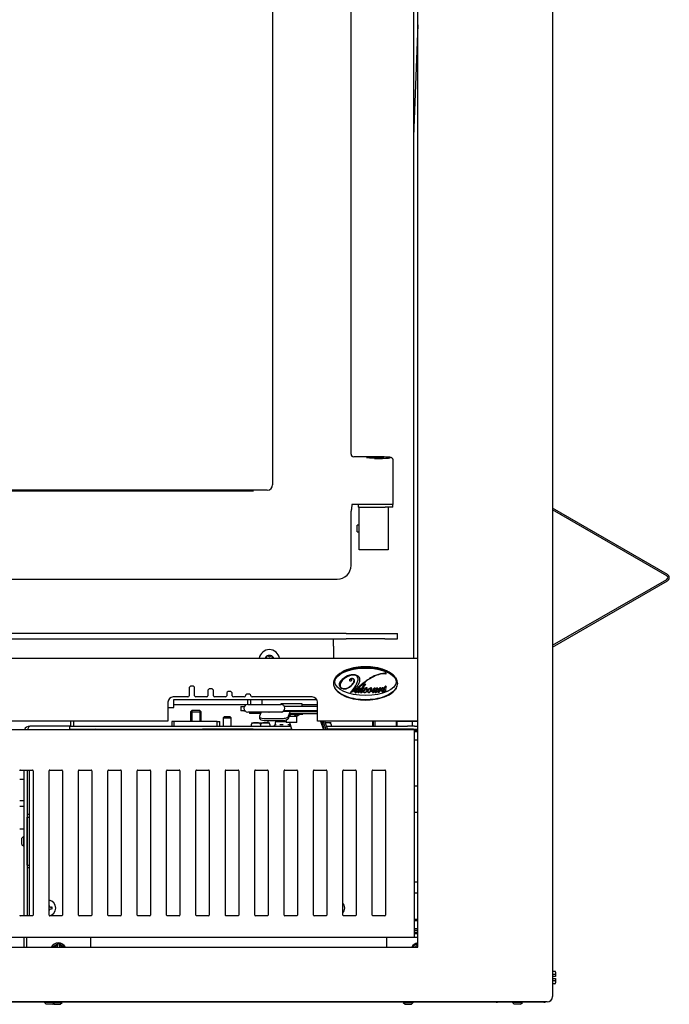
# Model space of a CAD drawing. Units: inches. Extents: x 3 to 194, y 3 to 95.
# Drawn here: x 79 to 94, y 3 to 26 of the extents above; entities that cross this region are included whole.
import ezdxf
from ezdxf.lldxf.tags import DXFTag

# ---------------------------------------------------------------- set-up
doc = ezdxf.new("R2010")
doc.units = ezdxf.units.IN
doc.header["$MEASUREMENT"] = 0
for name, color, linetype in [('30093', 7, 'Continuous'), ('30667', 7, 'Continuous'), ('C__USERS_COUZILL', 7, 'Continuous'), ('Default', 7, 'Continuous'), ('PL68673', 7, 'Continuous')]:
    doc.layers.add(name, color=color, linetype=linetype)
tags = doc.linetypes.add('HIDDEN2', pattern=[0.1875, 0.125, -0.0625]).pattern_tags.tags
tags[6:7] = [DXFTag(74, 4), DXFTag(75, 0), DXFTag(340, '0'), DXFTag(46, 0.0), DXFTag(50, 0.0), DXFTag(44, 0.0), DXFTag(45, 0.0)]
tags[4:5] = [DXFTag(74, 4), DXFTag(75, 0), DXFTag(340, '0'), DXFTag(46, 0.0), DXFTag(50, 0.0), DXFTag(44, 0.0), DXFTag(45, 0.0)]

# ---------------------------------------------------------------- blocks, each defined once
blk = doc.blocks.new('SE')
at = {"layer": '30093', "color": 7, "linetype": 'Continuous'}
for p, q in [((88.27, 5.127), (88.192, 5.127)), ((88.192, 4.877), (88.27, 4.877))]:
    blk.add_line(p, q, dxfattribs=at)
at = {"layer": '30093', "color": 7, "linetype": 'HIDDEN2'}
for p, q in [((88.27, 5.096), (88.192, 5.096)), ((88.27, 4.908), (88.192, 4.908))]:
    blk.add_line(p, q, dxfattribs=at)
at = {"layer": '30667', "color": 7, "linetype": 'Continuous'}
blk.add_line((86.792, 10.532), (86.861, 10.607), dxfattribs=at)
for centre, radius, start, end in [((86.795, 10.468), 0.391, 99.1189, 123.4488), ((86.754, 10.555), 0.309, 89.0881, 122.9459), ((86.767, 10.637), 0.22, 80.8839, 99.1189), ((86.754, 10.595), 0.27, 70.2568, 89.0881), ((86.79, 10.776), 0.0793, 22.7949, 80.8839), ((86.809, 10.748), 0.107, 359.1891, 70.2568), ((87.592, 10.054), 0.845, 103.6524, 115.3301), ((87.549, 10.211), 0.691, 98.0885, 115.4538), ((87.478, 10.527), 0.358, 82.9302, 103.6524), ((87.498, 10.571), 0.328, 85.6443, 98.0885), ((87.523, 10.89), 0.00727, 262.9302, 85.6443), ((86.526, 10.634), 0.094, 171.6165, 244.9503), ((86.57, 10.628), 0.138, 133.4687, 171.6165), ((86.593, 10.619), 0.14, 142.4992, 183.9891), ((87.002, 10.173), 0.765, 122.9459, 133.4687), ((86.8, 10.459), 0.402, 123.4488, 142.4992), ((86.495, 10.857), 0.329, 290.9449, 317.5341), ((86.47, 10.882), 0.367, 295.0497, 327.7222), ((86.69, 10.741), 0.0209, 134.788, 248.6369), ((86.729, 10.702), 0.0752, 63.8262, 134.788), ((86.695, 10.753), 0.0346, 248.6369, 324.2323), ((86.694, 10.756), 0.00249, 119.3811, 282.892), ((86.73, 10.691), 0.0773, 87.7083, 119.3811), ((86.326, 10.881), 0.565, 310.5397, 343.6197), ((86.706, 10.702), 0.0536, 81.0021, 102.892), ((86.712, 10.741), 0.0137, 324.2323, 81.0021), ((86.731, 10.711), 0.0576, 46.2506, 87.7083), ((86.579, 10.78), 0.214, 317.5341, 330.7685), ((86.742, 10.729), 0.0456, 32.2778, 63.8262), ((86.665, 10.732), 0.116, 330.7685, 358.6346), ((86.749, 10.73), 0.0317, 358.6346, 46.2506), ((86.727, 10.719), 0.0631, 327.7222, 32.2778), ((97.172, -2.006), 16.253, 128.5818, 129.4606), ((86.705, 10.75), 0.211, 317.5, 359.1891), ((86.746, 10.758), 0.127, 343.6197, 22.7949), ((79.531, 19.94), 11.915, 308.0342, 308.93), ((86.185, 11.047), 0.927, 322.1567, 334.6252), ((92.208, 7.505), 6.043, 148.6277, 150.2756), ((85.783, 12.2), 1.965, 308.93, 310.6918), ((87.034, 10.681), 0.0338, 250.4935, 295.1581), ((87.732, 9.826), 1.117, 115.4538, 128.5818), ((87.549, 10.146), 0.743, 115.3301, 130.6918), ((86.521, 10.614), 0.0681, 183.9891, 249.0551), ((86.556, 10.697), 0.164, 244.9503, 295.0497), ((86.554, 10.701), 0.162, 249.0551, 290.9449), ((86.695, 10.449), 0.00312, 130.5397, 294.0154), ((86.423, 11.061), 0.672, 294.0154, 303.6352), ((86.443, 10.853), 0.474, 305.8206, 317.5), ((86.721, 10.467), 0.00141, 125.8206, 295.1557), ((86.523, 10.89), 0.468, 295.1557, 307.778), ((86.849, 10.478), 0.0594, 156.942, 203.5686), ((86.813, 10.462), 0.0197, 203.5686, 310.8275), ((86.831, 10.463), 0.0264, 157.8573, 207.4056), ((86.957, 10.412), 0.162, 120.679, 157.8573), ((86.815, 10.455), 0.00856, 207.4056, 308.7561), ((86.875, 10.461), 0.0875, 112.0508, 138.3118), ((86.676, 10.628), 0.231, 308.7561, 333.3688), ((86.698, 10.595), 0.195, 310.8275, 326.9777), ((86.893, 10.47), 0.0364, 149.3899, 209.7099), ((86.877, 10.46), 0.017, 209.7099, 295.5173), ((86.879, 10.532), 0.0244, 76.0533, 105.6505), ((86.885, 10.458), 0.0131, 151.8149, 213.4713), ((88.4, 9.646), 1.731, 148.3197, 151.8149), ((86.878, 10.544), 0.00943, 348.3694, 120.679), ((86.88, 10.455), 0.0073, 213.4713, 301.5238), ((86.821, 10.556), 0.0683, 333.3688, 348.3694), ((86.882, 10.545), 0.0104, 14.2511, 76.0533), ((86.82, 10.553), 0.123, 301.5238, 322.1567), ((86.855, 10.505), 0.0673, 295.5173, 307.2553), ((86.79, 10.603), 0.12, 327.6993, 336.4576), ((86.876, 10.544), 0.0161, 341.3068, 14.2511), ((86.812, 10.562), 0.139, 307.2553, 325.1562), ((86.912, 10.614), 0.0605, 258.5972, 283.617), ((86.965, 10.469), 0.0407, 161.296, 200.0045), ((86.926, 10.483), 0.000631, 341.296, 145.1562), ((86.945, 10.462), 0.0189, 200.0045, 306.6356), ((87.451, 10.221), 0.566, 150.2756, 155.0219), ((86.946, 10.456), 0.0087, 155.0219, 290.7525), ((86.934, 10.487), 0.0419, 290.7525, 315.5779), ((86.863, 10.572), 0.156, 306.6356, 325.3506), ((86.694, 10.722), 0.379, 315.5779, 323.3129), ((86.992, 10.483), 0.000777, 351.705, 145.3506), ((87.025, 10.478), 0.033, 171.705, 227.3684), ((87.057, 10.481), 0.0612, 134.898, 165.9101), ((87.028, 10.481), 0.0369, 227.3684, 267.9873), ((87.031, 10.466), 0.0209, 165.8304, 204.5408), ((87.149, 10.437), 0.142, 131.4984, 165.8304), ((87.028, 10.465), 0.0177, 204.5408, 274.5838), ((87.104, 10.435), 0.127, 108.8716, 134.898), ((87.028, 10.475), 0.0312, 267.9873, 295.9456), ((87.027, 10.485), 0.038, 274.5838, 303.9059), ((86.983, 10.566), 0.132, 295.9456, 323.8603), ((86.947, 10.603), 0.18, 303.9059, 325.6158), ((87.072, 10.505), 0.02, 110.5009, 168.1362), ((87.061, 10.508), 0.00864, 168.1362, 303.9384), ((87.09, 10.504), 0.0529, 111.2538, 131.4984), ((87.071, 10.529), 0.0275, 76.6992, 108.8716), ((87.054, 10.554), 0.0315, 290.5009, 333.588), ((87.029, 10.556), 0.0672, 303.9384, 317.1154), ((87.074, 10.544), 0.00961, 333.588, 111.2538), ((87.075, 10.544), 0.0121, 16.8607, 76.6992), ((87.05, 10.536), 0.038, 317.1154, 16.8607), ((87.091, 10.488), 0.000828, 344.7368, 143.8603), ((87.126, 10.478), 0.0359, 164.7368, 225.5505), ((87.218, 10.418), 0.147, 115.691, 145.6158), ((87.138, 10.478), 0.0392, 145.4118, 181.0235), ((87.12, 10.478), 0.0215, 181.0235, 291.2022), ((87.122, 10.473), 0.0291, 225.5505, 304.1024), ((87.109, 10.498), 0.00385, 48.9848, 145.4118), ((87.104, 10.492), 0.0117, 33.6843, 48.9848), ((87.115, 10.499), 0.00135, 213.6843, 348.9486), ((87.173, 10.488), 0.0582, 129.6607, 168.9486), ((87.101, 10.529), 0.0765, 291.2022, 332.9629), ((87.137, 10.532), 0.000778, 349.5861, 129.6607), ((87.165, 10.527), 0.0279, 169.5861, 192.3959), ((87.138, 10.521), 0.000682, 192.3959, 336.5202), ((87.075, 10.542), 0.113, 304.1024, 326.6553), ((87.181, 10.503), 0.0456, 119.1412, 156.5202), ((87.175, 10.507), 0.0491, 82.0775, 115.691), ((87.172, 10.518), 0.0278, 93.1991, 119.1412), ((87.268, 10.483), 0.114, 147.9514, 161.2456), ((87.162, 10.519), 0.00209, 161.2456, 292.0235), ((87.118, 10.544), 0.0663, 311.7034, 342.7207), ((87.164, 10.506), 0.0119, 261.6137, 290.5215), ((87.162, 10.494), 0.000525, 131.7034, 261.6137), ((87.14, 10.576), 0.0631, 292.0235, 308.453), ((87.168, 10.494), 0.000296, 332.9629, 110.5215), ((87.179, 10.502), 0.0241, 243.6662, 286.3289), ((87.17, 10.544), 0.00147, 327.9514, 93.1991), ((87.097, 10.549), 0.0983, 318.5973, 354.3659), ((87.18, 10.503), 0.0211, 243.2891, 297.9201), ((87.18, 10.525), 0.0016, 342.7207, 128.453), ((87.18, 10.541), 0.015, 354.3659, 82.0775), ((87.173, 10.525), 0.0483, 286.3289, 316.6682), ((87.149, 10.561), 0.0874, 297.9201, 319.3332), ((87.239, 10.469), 0.0373, 144.1971, 192.6514), ((87.224, 10.465), 0.0212, 192.6514, 240.6999), ((87.208, 10.491), 0.000956, 324.1971, 136.6682), ((87.223, 10.465), 0.0201, 240.6999, 309.7503), ((87.044, 10.647), 0.223, 320.2068, 335.556), ((87.246, 10.457), 0.0298, 147.9024, 182.7401), ((87.225, 10.456), 0.00849, 182.7401, 301.7029), ((75.653, 17.728), 13.655, 327.9024, 328.3077), ((87.177, 10.534), 0.0998, 301.7029, 324.001), ((87.135, 10.571), 0.158, 309.7503, 321.398), ((87.259, 10.592), 0.039, 251.713, 288.6555), ((86.58, 10.967), 0.837, 324.001, 330.4515), ((87.261, 10.47), 0.00247, 353.953, 141.398), ((87.286, 10.468), 0.0234, 173.953, 214.9361), ((87.286, 10.467), 0.0227, 214.9361, 305.507), ((87.287, 10.457), 0.00951, 153.7996, 305.6757), ((87.952, 10.129), 0.751, 145.4698, 153.7996), ((87.199, 10.579), 0.161, 305.6757, 326.527), ((87.222, 10.557), 0.133, 305.507, 323.3119), ((87.319, 10.602), 0.0489, 257.2023, 287.1631), ((89.193, 9.088), 2.325, 141.0297, 143.3119), ((87.669, 10.269), 0.403, 135.0093, 146.527), ((86.641, 10.908), 0.837, 326.5365, 334.277), ((87.349, 10.364), 0.0829, 79.7156, 96.6335), ((87.558, 10.355), 0.214, 134.4746, 155.014), ((87.393, 10.545), 0.0124, 24.1217, 135.0093), ((87.39, 10.547), 0.00576, 334.277, 141.0297), ((86.873, 10.793), 0.598, 331.0282, 332.2908), ((87.451, 10.454), 0.0726, 126.137, 137.8439), ((87.397, 10.503), 0.000213, 151.0282, 317.8439), ((87.367, 10.533), 0.0404, 332.2908, 24.1217), ((87.408, 10.507), 0.000715, 341.6021, 134.4746), ((87.433, 10.499), 0.0261, 161.6021, 214.1624), ((87.404, 10.519), 0.00743, 306.137, 339.8567), ((87.48, 10.491), 0.0742, 117.7328, 159.8567), ((87.433, 10.5), 0.0224, 123.0716, 195.6719), ((87.436, 10.5), 0.0254, 195.6719, 216.0205), ((87.422, 10.491), 0.0122, 214.1624, 282.9889), ((87.423, 10.491), 0.00937, 216.0205, 295.1425), ((87.119, 10.982), 0.554, 303.0716, 305.7163), ((87.414, 10.524), 0.0457, 282.9889, 316.0618), ((87.394, 10.552), 0.0772, 295.1425, 327.7744), ((87.491, 10.466), 0.0497, 148.5269, 181.0232), ((87.461, 10.465), 0.0201, 181.0232, 246.7149), ((87.414, 10.572), 0.0478, 305.7163, 328.3325), ((87.449, 10.55), 0.0068, 328.3325, 117.7328), ((87.448, 10.492), 0.000534, 328.5269, 136.0618), ((87.463, 10.469), 0.0245, 246.7149, 306.0991), ((87.486, 10.458), 0.0297, 150.5198, 174.6955), ((87.468, 10.46), 0.0114, 174.6955, 311.6493), ((89.287, 9.36), 2.16, 146.564, 147.7744), ((89.127, 9.531), 1.914, 147.81, 150.5198), ((87.465, 10.554), 0.000845, 146.2549, 275.555), ((87.384, 10.608), 0.0967, 326.2549, 327.9896), ((87.475, 10.455), 0.0986, 85.4858, 95.555), ((87.501, 8.822), 1.734, 90.5057, 91.141), ((87.314, 10.632), 0.242, 311.6493, 329.2627), ((87.404, 10.55), 0.124, 306.0991, 313.1002), ((87.482, 10.551), 0.00208, 326.564, 85.4858), ((87.485, 10.558), 0.001, 270.5057, 326.9878), ((86.735, 11.045), 0.895, 326.9878, 329.6455), ((87.327, 10.632), 0.238, 313.1002, 328.8575), ((87.511, 10.547), 0.0055, 90.2022, 147.81), ((87.512, 10.59), 0.00427, 73.8434, 149.6455), ((154.076, -29.552), 77.716, 148.89984, 148.92815), ((87.511, 10.558), 0.001, 148.9281, 267.9191), ((87.525, 10.939), 0.383, 267.9191, 271.5908), ((87.516, 9.204), 1.349, 89.2011, 90.2022), ((87.521, 10.624), 0.0308, 253.8434, 282.4587), ((87.53, 10.504), 0.00895, 107.2368, 149.2627), ((87.529, 10.592), 0.002, 328.8998, 102.4587), ((87.528, 10.511), 0.0019, 328.8575, 107.2368), ((87.524, 10.558), 0.0122, 334.7553, 352.8885)]:
    blk.add_arc(centre, radius, start, end, dxfattribs=at)
blk.add_ellipse((87.047, 10.699), major_axis=(0.715, 0), ratio=0.449265, dxfattribs=at)
for points, knots in [([(87.797, 10.661), (87.797, 10.622), (87.785, 10.584), (87.747, 10.517), (87.721, 10.488), (87.634, 10.411), (87.566, 10.375), (87.422, 10.32), (87.349, 10.301), (87.198, 10.277), (87.121, 10.271), (86.969, 10.271), (86.893, 10.277), (86.742, 10.302), (86.668, 10.321), (86.525, 10.377), (86.456, 10.413), (86.37, 10.49), (86.344, 10.52), (86.307, 10.587), (86.296, 10.625), (86.297, 10.702), (86.31, 10.74), (86.348, 10.807), (86.374, 10.836), (86.461, 10.911), (86.53, 10.947), (86.672, 11.002), (86.746, 11.02), (86.897, 11.045), (86.972, 11.051), (87.124, 11.051), (87.2, 11.045), (87.351, 11.02), (87.424, 11.001), (87.567, 10.946), (87.636, 10.909), (87.722, 10.833), (87.748, 10.804), (87.785, 10.737), (87.797, 10.7), (87.797, 10.661)], [0, 0, 0, 0, 0.03125, 0.03125, 0.0625, 0.0625, 0.125, 0.125, 0.1875, 0.1875, 0.25, 0.25, 0.3125, 0.3125, 0.375, 0.375, 0.4375, 0.4375, 0.46875, 0.46875, 0.5, 0.5, 0.53125, 0.53125, 0.5625, 0.5625, 0.625, 0.625, 0.6875, 0.6875, 0.75, 0.75, 0.8125, 0.8125, 0.875, 0.875, 0.9375, 0.9375, 0.96875, 0.96875, 1, 1, 1, 1]), ([(87.792, 10.661), (87.792, 10.699), (87.78, 10.737), (87.742, 10.803), (87.717, 10.832), (87.659, 10.881), (87.628, 10.903), (87.562, 10.94), (87.527, 10.956), (87.422, 10.996), (87.347, 11.015), (87.199, 11.04), (87.124, 11.046), (86.973, 11.046), (86.897, 11.04), (86.75, 11.016), (86.677, 10.998), (86.536, 10.944), (86.467, 10.909), (86.38, 10.835), (86.354, 10.806), (86.325, 10.756), (86.317, 10.739), (86.306, 10.703), (86.302, 10.684), (86.301, 10.627), (86.312, 10.588), (86.35, 10.521), (86.375, 10.492), (86.461, 10.416), (86.529, 10.38), (86.671, 10.325), (86.744, 10.307), (86.894, 10.282), (86.97, 10.276), (87.121, 10.276), (87.196, 10.281), (87.345, 10.306), (87.419, 10.324), (87.561, 10.379), (87.63, 10.414), (87.715, 10.489), (87.742, 10.518), (87.78, 10.584), (87.792, 10.622), (87.792, 10.661)], [0, 0, 0, 0, 0.03125, 0.03125, 0.0625, 0.0625, 0.09375, 0.09375, 0.125, 0.125, 0.1875, 0.1875, 0.25, 0.25, 0.3125, 0.3125, 0.375, 0.375, 0.4375, 0.4375, 0.46875, 0.46875, 0.484375, 0.484375, 0.5, 0.5, 0.53125, 0.53125, 0.5625, 0.5625, 0.625, 0.625, 0.6875, 0.6875, 0.75, 0.75, 0.8125, 0.8125, 0.875, 0.875, 0.9375, 0.9375, 0.96875, 0.96875, 1, 1, 1, 1])]:
    blk.add_open_spline(points, degree=3, knots=knots, dxfattribs=at)
at = {"layer": 'C__USERS_COUZILL', "color": 7, "linetype": 'Continuous'}
for p, q in [((88.27, 4.479), (88.27, 37.795)), ((91.422, 36.368), (91.422, 3.322)), ((88.171, 31.991), (88.171, 11.25)), ((84.873, 29.928), (84.873, 15.311)), ((86.708, 16.032), (86.708, 29.572)), ((88.27, 26.089), (88.171, 23.474)), ((86.708, 16.032), (86.708, 16.032)), ((86.77, 15.969), (86.77, 15.969)), ((87.257, 15.969), (86.77, 15.969)), ((87.257, 15.969), (87.257, 15.969)), ((87.695, 14.848), (87.695, 15.887)), ((84.873, 15.311), (84.873, 15.311)), ((70.01, 15.175), (84.422, 15.175)), ((84.748, 15.186), (70.087, 15.186)), ((84.748, 15.186), (84.748, 15.186)), ((86.73, 14.848), (86.73, 14.803)), ((86.962, 14.848), (86.73, 14.848)), ((86.73, 14.745), (86.73, 14.799)), ((86.871, 14.848), (86.871, 14.788)), ((86.902, 14.788), (86.871, 14.788)), ((86.902, 14.321), (86.902, 14.788)), ((86.903, 14.788), (87.504, 14.788)), ((87.257, 14.848), (86.962, 14.848)), ((87.674, 14.848), (87.257, 14.848)), ((87.684, 14.788), (87.504, 14.788)), ((87.574, 14.788), (87.574, 13.788)), ((87.684, 14.788), (87.684, 14.848)), ((94.115, 13.21), (91.422, 14.765)), ((86.708, 14.697), (86.708, 14.697)), ((86.708, 13.423), (86.708, 14.697)), ((94.097, 13.179), (91.422, 14.724)), ((86.848, 14.208), (86.848, 14.367)), ((86.902, 14.367), (86.848, 14.367)), ((86.848, 14.208), (86.902, 14.208)), ((86.902, 13.788), (86.902, 14.255)), ((87.574, 13.788), (86.902, 13.788)), ((86.708, 13.423), (86.708, 13.423)), ((71.944, 13.101), (86.386, 13.101)), ((86.386, 13.101), (86.386, 13.101)), ((91.422, 11.553), (94.097, 13.098)), ((91.422, 11.511), (94.115, 13.066)), ((86.593, 11.828), (72.983, 11.828)), ((86.593, 11.828), (87.5, 11.828)), ((87.5, 11.828), (87.796, 11.828)), ((87.796, 11.708), (87.796, 11.828)), ((73.081, 11.708), (86.593, 11.708)), ((86.296, 11.536), (86.296, 11.708)), ((86.296, 11.536), (86.296, 11.25)), ((87.5, 11.708), (86.593, 11.708)), ((87.5, 11.708), (87.796, 11.708)), ((73.214, 11.25), (88.27, 11.25)), ((82.922, 10.561), (82.922, 10.373)), ((83.016, 10.592), (82.953, 10.592)), ((83.047, 10.373), (83.047, 10.561)), ((83.36, 10.499), (83.36, 10.373)), ((83.454, 10.53), (83.391, 10.53)), ((83.485, 10.373), (83.485, 10.499)), ((83.798, 10.436), (83.798, 10.373)), ((83.892, 10.467), (83.829, 10.467)), ((83.923, 10.373), (83.923, 10.436)), ((84.33, 10.405), (84.267, 10.405)), ((82.422, 10.217), (82.422, 10.071)), ((82.891, 10.342), (82.547, 10.342)), ((82.557, 10.099), (82.557, 10.286)), ((82.557, 10.286), (85.902, 10.286)), ((84.245, 10.157), (82.557, 10.157)), ((83.329, 10.342), (83.078, 10.342)), ((83.767, 10.342), (83.516, 10.342)), ((84.205, 10.342), (83.954, 10.342)), ((84.236, 10.374), (84.236, 10.373)), ((84.29, 10.169), (84.29, 10.286)), ((84.291, 10.169), (84.951, 10.169)), ((84.361, 10.373), (84.361, 10.374)), ((84.361, 10.169), (84.361, 10.286)), ((85.797, 10.342), (84.392, 10.342)), ((84.621, 10.286), (84.621, 10.169)), ((84.951, 10.169), (85.069, 10.169)), ((85.562, 10.182), (85.062, 10.182)), ((85.062, 10.182), (85.062, 10.169)), ((85.562, 10.119), (85.562, 10.182)), ((85.922, 10.16), (85.562, 10.16)), ((85.922, 10.071), (85.922, 10.217)), ((82.422, 10.099), (82.557, 10.099)), ((82.422, 10.071), (82.422, 9.779)), ((82.98, 10.027), (82.948, 9.996)), ((82.948, 9.996), (83.198, 9.996)), ((82.948, 9.996), (82.948, 9.766)), ((83.167, 10.027), (82.98, 10.027)), ((83.198, 9.996), (83.167, 10.027)), ((83.198, 9.766), (83.198, 9.996)), ((84.125, 10.119), (84.202, 10.119)), ((84.125, 10.119), (84.125, 10.014)), ((84.202, 10.014), (84.125, 10.014)), ((84.202, 10.119), (84.21, 10.119)), ((84.202, 10.014), (84.229, 10.014)), ((84.951, 9.989), (84.291, 9.989)), ((84.331, 9.989), (84.331, 9.954)), ((84.434, 9.954), (84.331, 9.954)), ((84.59, 9.954), (84.434, 9.954)), ((84.604, 9.989), (84.567, 9.892)), ((84.787, 9.986), (84.789, 9.989)), ((85.094, 9.986), (84.787, 9.986)), ((84.8, 9.986), (84.8, 9.989)), ((85.069, 9.989), (84.951, 9.989)), ((85.096, 9.992), (85.094, 9.986)), ((85.29, 10.002), (85.114, 10.002)), ((85.922, 10.014), (85.13, 10.014)), ((85.922, 10.119), (85.148, 10.119)), ((85.182, 10.002), (85.18, 10.002)), ((85.187, 10.014), (85.187, 10.002)), ((85.244, 9.892), (85.282, 9.992)), ((85.248, 9.848), (85.285, 9.948)), ((85.277, 9.927), (85.287, 9.896)), ((85.28, 9.936), (85.579, 9.936)), ((85.287, 9.899), (85.281, 9.931)), ((85.294, 9.896), (85.284, 9.931)), ((85.285, 9.949), (85.579, 9.949)), ((85.29, 10.002), (85.922, 10.002)), ((85.29, 9.954), (85.922, 9.954)), ((85.381, 9.896), (85.417, 9.931)), ((85.423, 9.931), (85.387, 9.896)), ((85.496, 9.931), (85.435, 9.896)), ((85.437, 10.002), (85.437, 10.014)), ((85.437, 9.949), (85.437, 9.954)), ((85.437, 9.896), (85.508, 9.936)), ((85.579, 9.936), (85.579, 9.949)), ((85.922, 9.779), (85.922, 10.071)), ((82.422, 9.779), (49.324, 9.779)), ((80.15, 9.667), (80.15, 9.779)), ((80.15, 9.667), (80.15, 9.779)), ((80.223, 9.667), (80.223, 9.779)), ((82.569, 9.766), (82.511, 9.766)), ((82.511, 9.766), (82.511, 9.66)), ((83.578, 9.766), (82.569, 9.766)), ((82.569, 9.66), (82.569, 9.766)), ((83.578, 9.766), (83.636, 9.766)), ((83.578, 9.66), (83.578, 9.766)), ((83.636, 9.66), (83.636, 9.766)), ((83.743, 9.884), (83.712, 9.853)), ((83.712, 9.853), (83.899, 9.853)), ((83.712, 9.853), (83.712, 9.66)), ((83.743, 9.884), (83.868, 9.884)), ((83.899, 9.853), (83.868, 9.884)), ((83.899, 9.66), (83.899, 9.853)), ((84.374, 9.697), (84.374, 9.66)), ((84.38, 9.737), (84.804, 9.737)), ((84.566, 9.882), (84.569, 9.838)), ((84.592, 9.697), (84.592, 9.66)), ((84.671, 9.839), (85.102, 9.839)), ((84.674, 9.795), (85.105, 9.795)), ((84.764, 9.795), (84.764, 9.737)), ((84.811, 9.697), (84.811, 9.66)), ((84.928, 9.689), (84.929, 9.689)), ((84.929, 9.689), (84.928, 9.689)), ((84.932, 9.734), (84.932, 9.697)), ((84.963, 9.765), (85.187, 9.765)), ((84.994, 9.765), (85.134, 9.765)), ((85.078, 9.689), (85.079, 9.689)), ((85.08, 9.689), (85.078, 9.689)), ((85.079, 9.689), (85.08, 9.689)), ((85.187, 9.807), (85.187, 9.744)), ((85.437, 9.744), (85.187, 9.744)), ((85.263, 9.689), (85.264, 9.689)), ((85.265, 9.689), (85.263, 9.689)), ((85.264, 9.689), (85.265, 9.689)), ((85.265, 9.896), (85.287, 9.896)), ((85.269, 9.744), (85.325, 9.575)), ((85.287, 9.896), (85.287, 9.899)), ((85.294, 9.896), (85.381, 9.896)), ((85.387, 9.899), (85.392, 9.906)), ((85.387, 9.896), (85.387, 9.899)), ((85.387, 9.896), (85.435, 9.896)), ((85.437, 9.896), (85.436, 9.896)), ((85.437, 9.744), (85.437, 9.896)), ((88.27, 9.779), (85.922, 9.779)), ((85.996, 9.779), (86.064, 9.575)), ((86.014, 9.779), (86.082, 9.575)), ((86.125, 9.575), (86.055, 9.779)), ((86.165, 9.575), (86.095, 9.779)), ((86.24, 9.737), (86.11, 9.737)), ((86.246, 9.697), (86.246, 9.66)), ((87.208, 9.779), (87.208, 9.66)), ((87.233, 9.66), (87.233, 9.779)), ((87.263, 9.779), (87.263, 9.66)), ((87.765, 9.779), (87.765, 9.66)), ((88.143, 9.766), (87.791, 9.766)), ((87.791, 9.66), (87.791, 9.766)), ((87.795, 9.766), (87.795, 9.779)), ((87.82, 9.779), (87.82, 9.766)), ((88.198, 9.767), (88.02, 9.767)), ((88.099, 9.779), (88.099, 9.767)), ((88.27, 9.766), (88.143, 9.766)), ((88.143, 9.66), (88.143, 9.766)), ((88.198, 9.779), (88.198, 9.766)), ((80.125, 9.66), (79.189, 9.66)), ((80.125, 9.66), (85.297, 9.66)), ((80.125, 9.575), (80.125, 9.66)), ((80.125, 9.587), (80.718, 9.587)), ((80.15, 9.667), (80.15, 9.66)), ((80.15, 9.66), (80.15, 9.667)), ((80.718, 9.575), (80.718, 9.587)), ((80.718, 9.587), (80.968, 9.587)), ((80.968, 9.587), (82.917, 9.587)), ((82.917, 9.575), (82.917, 9.587)), ((82.917, 9.587), (83.23, 9.587)), ((82.948, 9.587), (82.948, 9.575)), ((83.198, 9.575), (83.198, 9.587)), ((83.23, 9.575), (83.23, 9.587)), ((84.416, 9.587), (83.23, 9.587)), ((84.416, 9.587), (84.652, 9.587)), ((84.652, 9.587), (84.712, 9.587)), ((84.712, 9.587), (85.321, 9.587)), ((84.912, 9.674), (84.912, 9.66)), ((86.136, 9.66), (88.029, 9.66)), ((88.167, 9.587), (86.161, 9.587)), ((88.143, 9.66), (88.029, 9.66)), ((88.196, 9.66), (88.143, 9.66)), ((88.167, 9.575), (88.167, 9.587)), ((88.167, 9.587), (88.27, 9.587)), ((88.27, 9.527), (88.192, 9.527)), ((88.196, 9.66), (88.27, 9.66)), ((88.198, 9.587), (88.198, 9.527)), ((88.192, 9.335), (88.27, 9.335)), ((88.27, 9.33), (88.192, 9.33)), ((88.259, 9.33), (88.261, 9.335)), ((79.053, 8.63), (79.053, 5.216)), ((79.126, 8.63), (79.126, 5.216)), ((79.126, 8.63), (79.126, 7.587)), ((79.178, 8.63), (79.178, 5.216)), ((79.053, 8.406), (78.953, 8.406)), ((88.192, 8.263), (88.27, 8.263)), ((79.053, 7.906), (78.953, 7.906)), ((79.053, 7.773), (78.953, 7.773)), ((88.261, 7.638), (88.192, 7.638)), ((79.178, 7.587), (79.126, 7.587)), ((79.126, 7.524), (79.178, 7.524)), ((79.126, 6.399), (79.126, 7.524)), ((79.053, 7.242), (78.953, 7.242)), ((79.049, 7.079), (79.005, 7.035)), ((79.005, 6.888), (79.005, 7.035)), ((79.049, 6.844), (79.049, 7.079)), ((79.053, 7.079), (79.049, 7.079)), ((79.126, 7.024), (79.126, 7.024)), ((79.005, 6.888), (79.049, 6.844)), ((79.049, 6.844), (79.053, 6.844)), ((79.126, 6.9), (79.126, 6.9)), ((79.126, 6.399), (79.178, 6.399)), ((79.126, 6.337), (79.126, 5.216)), ((79.178, 6.337), (79.126, 6.337)), ((88.27, 6.002), (88.192, 6.002)), ((88.192, 5.752), (88.27, 5.752)), ((79.713, 5.419), (79.695, 5.419)), ((79.695, 5.377), (79.713, 5.377)), ((79.713, 5.377), (79.713, 5.419)), ((79.053, 4.716), (79.053, 4.479)), ((79.109, 4.716), (79.109, 4.705)), ((88.27, 4.705), (79.109, 4.705)), ((79.109, 4.705), (79.109, 4.479)), ((80.609, 4.705), (80.609, 4.479)), ((87.547, 4.479), (87.547, 4.705)), ((88.192, 4.83), (88.27, 4.83)), ((88.192, 4.802), (88.27, 4.802)), ((49.324, 4.479), (88.27, 4.479)), ((79.703, 4.484), (79.836, 4.561)), ((79.703, 4.479), (79.703, 4.484)), ((79.712, 4.479), (79.703, 4.484)), ((79.836, 4.561), (79.859, 4.575)), ((79.836, 4.561), (79.836, 4.525)), ((79.836, 4.525), (79.836, 4.517)), ((79.836, 4.479), (79.836, 4.517)), ((79.859, 4.575), (79.883, 4.561)), ((79.883, 4.525), (79.883, 4.561)), ((79.883, 4.561), (80.016, 4.484)), ((79.883, 4.517), (79.883, 4.525)), ((79.883, 4.517), (79.883, 4.479)), ((80.016, 4.484), (80.006, 4.479)), ((80.016, 4.484), (80.016, 4.479)), ((88.165, 4.479), (88.207, 4.55)), ((88.207, 4.55), (88.27, 4.55)), ((88.225, 4.519), (88.207, 4.55)), ((91.48, 3.913), (91.422, 3.913)), ((91.48, 3.841), (91.422, 3.841)), ((91.48, 3.696), (91.422, 3.696)), ((91.433, 3.745), (91.433, 3.792)), ((91.48, 3.792), (91.433, 3.792)), ((91.433, 3.745), (91.48, 3.745)), ((91.495, 3.792), (91.48, 3.792)), ((91.48, 3.745), (91.495, 3.745)), ((91.495, 3.895), (91.495, 3.832)), ((91.495, 3.832), (91.495, 3.792)), ((91.495, 3.745), (91.495, 3.705)), ((91.495, 3.705), (91.495, 3.642)), ((91.48, 3.624), (91.422, 3.624)), ((91.297, 3.197), (46.297, 3.197)), ((90.103, 3.19), (47.491, 3.19)), ((79.532, 3.19), (79.532, 3.186)), ((79.767, 3.186), (79.532, 3.186)), ((79.532, 3.186), (79.576, 3.142)), ((79.723, 3.142), (79.576, 3.142)), ((79.723, 3.142), (79.767, 3.186)), ((79.739, 3.158), (79.755, 3.142)), ((79.755, 3.142), (79.902, 3.142)), ((79.767, 3.186), (79.767, 3.19)), ((79.767, 3.186), (79.946, 3.186)), ((79.902, 3.142), (79.946, 3.186)), ((79.946, 3.186), (79.946, 3.19)), ((87.929, 3.19), (87.929, 3.186)), ((87.929, 3.186), (88.164, 3.186)), ((87.929, 3.186), (87.973, 3.142)), ((87.973, 3.142), (88.12, 3.142)), ((88.12, 3.142), (88.164, 3.186)), ((88.164, 3.186), (88.164, 3.19)), ((90.103, 3.197), (90.103, 3.19)), ((90.103, 3.19), (90.134, 3.19)), ((90.134, 3.197), (90.134, 3.19)), ((91.223, 3.19), (90.134, 3.19)), ((90.485, 3.19), (90.485, 3.186)), ((90.72, 3.186), (90.485, 3.186)), ((90.485, 3.186), (90.529, 3.142)), ((90.676, 3.142), (90.529, 3.142)), ((90.676, 3.142), (90.72, 3.186)), ((90.72, 3.186), (90.72, 3.19))]:
    blk.add_line(p, q, dxfattribs=at)
at = {"layer": 'C__USERS_COUZILL', "color": 7, "linetype": 'HIDDEN2'}
for p, q in [((82.979, 10.027), (82.979, 9.766)), ((83.168, 10.027), (83.168, 9.766)), ((88.229, 9.779), (88.229, 9.766)), ((82.979, 9.587), (82.979, 9.575)), ((83.168, 9.587), (83.168, 9.575)), ((88.229, 9.587), (88.229, 9.527))]:
    blk.add_line(p, q, dxfattribs=at)
at = {"layer": 'C__USERS_COUZILL', "color": 7, "linetype": 'Continuous'}
for centre, radius, start, end in [((80.901, 14.288), 6.001, 359.6855, 0.3145), ((86.386, 13.423), 0.322, 270, 0), ((94.074, 13.138), 0.047, 300, 60), ((94.074, 13.138), 0.083, 300, 60), ((84.796, 11.208), 0.243, 9.9619, 170.0381), ((84.796, 11.208), 0.11, 120, 157.6883), ((84.752, 11.286), 0.021, 120, 200.3641), ((84.796, 11.208), 0.11, 60, 120), ((84.752, 11.286), 0.021, 39.6359, 120), ((84.841, 11.286), 0.021, 60, 140.3641), ((84.841, 11.286), 0.021, 339.6359, 60), ((84.796, 11.208), 0.11, 22.3117, 60), ((84.697, 11.266), 0.0371, 335.2589, 20.3641), ((84.796, 11.323), 0.0371, 219.6359, 320.3641), ((84.896, 11.266), 0.0371, 159.6359, 204.5258), ((82.953, 10.561), 0.031, 90, 180), ((83.016, 10.561), 0.031, 0, 90), ((83.391, 10.499), 0.031, 90, 180), ((83.454, 10.499), 0.031, 0, 90), ((83.829, 10.436), 0.031, 90, 180), ((83.892, 10.436), 0.031, 0, 90), ((84.267, 10.374), 0.031, 90, 180), ((84.33, 10.374), 0.031, 0, 90), ((82.547, 10.217), 0.125, 90, 180), ((82.891, 10.373), 0.031, 270, 0), ((83.078, 10.373), 0.031, 180, 270), ((83.329, 10.373), 0.031, 270, 0), ((83.516, 10.373), 0.031, 180, 270), ((83.767, 10.373), 0.031, 270, 0), ((83.954, 10.373), 0.031, 180, 270), ((84.291, 10.079), 0.09, 90, 270), ((84.205, 10.373), 0.031, 270, 0), ((84.392, 10.373), 0.031, 180, 270), ((85.797, 10.217), 0.125, 0, 90), ((85.497, 9.941), 0.0101, 266.1324, 273.8676), ((84.928, 9.674), 0.0156, 90, 180), ((84.925, 9.529), 0.16, 80.0611, 88.5347), ((84.963, 9.734), 0.0313, 90, 180), ((85.081, 9.395), 0.295, 90.6143, 97.2616), ((85.076, 9.311), 0.378, 83.5822, 89.3761), ((85.268, 9.4), 0.29, 90.905, 97.3531), ((85.264, 9.639), 0.0499, 72.3545, 89.43), ((79.189, 9.524), 0.136, 90, 158.1471), ((80.087, 9.667), 0.136, 357.0496, 360), ((80.718, 9.464), 0.123, 90, 116.0387), ((88.261, 7.513), 0.125, 85.8711, 90), ((79.615, 5.398), 0.183, 0, 82.0898), ((79.695, 5.478), 0.0589, 201.9025, 270), ((79.695, 5.318), 0.0589, 90, 158.0975), ((79.615, 5.398), 0.183, 280.4906, 0), ((86.376, 5.398), 0.183, 0, 40.6524), ((86.376, 5.398), 0.183, 319.3476, 0), ((79.859, 4.394), 0.188, 26.916, 153.084), ((79.859, 4.394), 0.125, 120, 137.2324), ((79.859, 4.394), 0.125, 100.8069, 120), ((79.859, 4.394), 0.125, 60, 79.1931), ((79.859, 4.394), 0.125, 42.7676, 60), ((88.297, 4.394), 0.188, 98.2794, 153.084), ((88.297, 4.394), 0.125, 102.4742, 137.2324), ((91.297, 3.322), 0.125, 270, 0), ((91.223, 3.326), 0.136, 270, 288.0871)]:
    blk.add_arc(centre, radius, start, end, dxfattribs=at)
for centre, major_axis, ratio, start_param, end_param in [((86.77, 16.032), (0.0446, 0.0446), 0.991846, 2.357564, 3.925621), ((87.257, 15.95), (-0.375, 0), 0.052408, 1.570796, 4.712389), ((84.748, 15.312), (-0.0889, 0.0889), 0.994548, 2.357564, 3.925621), ((86.77, 14.697), (0.0446, -0.0446), 0.991846, 3.045677, 3.925621), ((85.069, 10.079), (0, 0.09), 0.984808, 3.141593, 6.283185), ((85.104, 9.891), (0, 0.11), 0.173648, 0.373245, 0.436332), ((85.29, 9.891), (0, 0.11), 0.173648, 0, 0.436332), ((85.29, 9.891), (0, 0.0625), 0.173648, 0, 0.436332), ((84.69, 9.892), (0.125, 0.01), 0.416198, 2.949438, 4.520234), ((84.694, 9.848), (0.125, 0.01), 0.416198, 3.141593, 4.520234), ((84.918, 9.7), (-0.0127, 0.009), 0.973936, 2.726234, 3.770877), ((85.121, 9.892), (-0.125, -0.01), 0.416198, 1.378641, 2.949438), ((85.125, 9.848), (0.125, 0.01), 0.416198, 4.520234, 6.09103), ((85.264, 9.674), (0, -0.0156), 0.984808, 1.570796, 3.141593), ((91.48, 3.895), (0, -0.018), 0.866025, 1.570796, 3.141593), ((91.48, 3.832), (0.0156, 0), 0.57735, 0, 1.570796), ((91.48, 3.705), (0.0156, 0), 0.57735, 4.712389, 6.283185), ((91.48, 3.642), (0, 0.018), 0.866025, 3.141593, 4.712389)]:
    blk.add_ellipse(centre, major_axis=major_axis, ratio=ratio, start_param=start_param, end_param=end_param, dxfattribs=at)
blk.add_ellipse((87.277, 15.947), major_axis=(-0.196, 0), ratio=0.052408, dxfattribs=at)
for points, knots in [([(87.694, 15.888), (87.694, 15.894), (87.694, 15.905), (87.685, 15.922), (87.674, 15.936), (87.662, 15.944), (87.65, 15.949), (87.635, 15.954), (87.61, 15.958), (87.555, 15.962), (87.466, 15.967), (87.359, 15.969), (87.293, 15.969), (87.257, 15.969)], [0, 0, 0, 0, 0.024746, 0.059769, 0.089754, 0.11776, 0.147379, 0.19083, 0.300272, 0.47902, 0.66817, 0.850971, 1, 1, 1, 1]), ([(84.592, 9.697), (84.592, 9.709), (84.583, 9.718), (84.564, 9.729), (84.554, 9.732), (84.524, 9.737), (84.504, 9.737), (84.463, 9.737), (84.442, 9.737), (84.412, 9.732), (84.402, 9.729), (84.388, 9.721), (84.383, 9.718), (84.376, 9.709), (84.374, 9.703), (84.374, 9.697)], [0, 0, 0, 0, 0.125, 0.125, 0.25, 0.25, 0.5, 0.5, 0.75, 0.75, 0.875, 0.875, 0.9375, 0.9375, 1, 1, 1, 1]), ([(84.811, 9.697), (84.811, 9.709), (84.801, 9.718), (84.783, 9.729), (84.773, 9.732), (84.743, 9.737), (84.722, 9.737), (84.681, 9.737), (84.661, 9.737), (84.631, 9.732), (84.62, 9.729), (84.606, 9.721), (84.602, 9.718), (84.595, 9.709), (84.592, 9.703), (84.592, 9.697)], [0, 0, 0, 0, 0.125, 0.125, 0.25, 0.25, 0.5, 0.5, 0.75, 0.75, 0.875, 0.875, 0.9375, 0.9375, 1, 1, 1, 1]), ([(86.246, 9.697), (86.246, 9.709), (86.237, 9.718), (86.219, 9.729), (86.208, 9.732), (86.178, 9.737), (86.158, 9.737), (86.129, 9.737), (86.12, 9.737), (86.111, 9.737)], [0, 0, 0, 0, 0.125, 0.125, 0.25, 0.25, 0.5, 0.5, 0.6057564, 0.6057564, 0.6057564, 0.6057564]), ([(79.141, 9.575), (79.141, 9.575), (79.141, 9.576), (79.147, 9.593), (79.152, 9.608), (79.163, 9.633), (79.168, 9.643), (79.178, 9.657), (79.184, 9.66), (79.189, 9.66)], [0.2428098, 0.2428098, 0.2428098, 0.2428098, 0.25, 0.25, 0.5, 0.5, 0.75, 0.75, 1, 1, 1, 1])]:
    blk.add_open_spline(points, degree=3, knots=knots, dxfattribs=at)
for points in [[(85.436, 9.896), (85.457, 9.907), (85.477, 9.919), (85.498, 9.931)], [(84.932, 9.697), (84.932, 9.697), (84.933, 9.699), (84.934, 9.7)]]:
    blk.add_open_spline(points, degree=3, dxfattribs=at)
at = {"layer": 'PL68673', "color": 7, "linetype": 'Continuous'}
for p, q in [((88.192, 9.575), (49.402, 9.575)), ((88.192, 9.283), (88.192, 9.575)), ((88.192, 4.716), (88.192, 9.283)), ((78.969, 8.63), (79.25, 8.63)), ((79.266, 8.614), (79.266, 5.232)), ((79.641, 5.232), (79.641, 8.614)), ((79.656, 8.63), (79.938, 8.63)), ((79.953, 8.614), (79.953, 5.232)), ((80.328, 5.232), (80.328, 8.614)), ((80.344, 8.63), (80.625, 8.63)), ((80.641, 8.614), (80.641, 5.232)), ((81.016, 5.232), (81.016, 8.614)), ((81.031, 8.63), (81.313, 8.63)), ((81.328, 8.614), (81.328, 5.232)), ((81.703, 5.232), (81.703, 8.614)), ((81.719, 8.63), (82, 8.63)), ((82.016, 8.614), (82.016, 5.232)), ((82.391, 5.232), (82.391, 8.614)), ((82.406, 8.63), (82.688, 8.63)), ((82.703, 8.614), (82.703, 5.232)), ((83.078, 5.232), (83.078, 8.614)), ((83.094, 8.63), (83.375, 8.63)), ((83.391, 8.614), (83.391, 5.232)), ((83.766, 5.232), (83.766, 8.614)), ((83.781, 8.63), (84.063, 8.63)), ((84.078, 8.614), (84.078, 5.232)), ((84.453, 5.232), (84.453, 8.614)), ((84.469, 8.63), (84.75, 8.63)), ((84.766, 8.614), (84.766, 5.232)), ((85.141, 5.232), (85.141, 8.614)), ((85.156, 8.63), (85.438, 8.63)), ((85.453, 8.614), (85.453, 5.232)), ((85.828, 5.232), (85.828, 8.614)), ((85.844, 8.63), (86.125, 8.63)), ((86.141, 8.614), (86.141, 5.232)), ((86.516, 5.232), (86.516, 8.614)), ((86.531, 8.63), (86.813, 8.63)), ((86.828, 8.614), (86.828, 5.232)), ((87.203, 5.232), (87.203, 8.614)), ((87.219, 8.63), (87.5, 8.63)), ((87.516, 8.614), (87.516, 5.232)), ((79.25, 5.216), (78.969, 5.216)), ((79.938, 5.216), (79.656, 5.216)), ((80.625, 5.216), (80.344, 5.216)), ((81.313, 5.216), (81.031, 5.216)), ((82, 5.216), (81.719, 5.216)), ((82.688, 5.216), (82.406, 5.216)), ((83.375, 5.216), (83.094, 5.216)), ((84.063, 5.216), (83.781, 5.216)), ((84.75, 5.216), (84.469, 5.216)), ((85.438, 5.216), (85.156, 5.216)), ((86.125, 5.216), (85.844, 5.216)), ((86.813, 5.216), (86.531, 5.216)), ((87.5, 5.216), (87.219, 5.216)), ((49.402, 4.716), (88.192, 4.716))]:
    blk.add_line(p, q, dxfattribs=at)
for centre, start, end in [((78.969, 8.614), 90, 180), ((79.25, 8.614), 0, 90), ((79.656, 8.614), 90, 180), ((79.938, 8.614), 0, 90), ((80.344, 8.614), 90, 180), ((80.625, 8.614), 0, 90), ((81.031, 8.614), 90, 180), ((81.313, 8.614), 0, 90), ((81.719, 8.614), 90, 180), ((82, 8.614), 0, 90), ((82.406, 8.614), 90, 180), ((82.688, 8.614), 0, 90), ((83.094, 8.614), 90, 180), ((83.375, 8.614), 0, 90), ((83.781, 8.614), 90, 180), ((84.063, 8.614), 0, 90), ((84.469, 8.614), 90, 180), ((84.75, 8.614), 0, 90), ((85.156, 8.614), 90, 180), ((85.438, 8.614), 0, 90), ((85.844, 8.614), 90, 180), ((86.125, 8.614), 0, 90), ((86.531, 8.614), 90, 180), ((86.813, 8.614), 0, 90), ((87.219, 8.614), 90, 180), ((87.5, 8.614), 0, 90), ((78.969, 5.232), 180, 270), ((79.25, 5.232), 270, 0), ((79.656, 5.232), 180, 270), ((79.938, 5.232), 270, 0), ((80.344, 5.232), 180, 270), ((80.625, 5.232), 270, 0), ((81.031, 5.232), 180, 270), ((81.313, 5.232), 270, 0), ((81.719, 5.232), 180, 270), ((82, 5.232), 270, 0), ((82.406, 5.232), 180, 270), ((82.688, 5.232), 270, 0), ((83.094, 5.232), 180, 270), ((83.375, 5.232), 270, 0), ((83.781, 5.232), 180, 270), ((84.063, 5.232), 270, 0), ((84.469, 5.232), 180, 270), ((84.75, 5.232), 270, 0), ((85.156, 5.232), 180, 270), ((85.438, 5.232), 270, 0), ((85.844, 5.232), 180, 270), ((86.125, 5.232), 270, 0), ((86.531, 5.232), 180, 270), ((86.813, 5.232), 270, 0), ((87.219, 5.232), 180, 270), ((87.5, 5.232), 270, 0)]:
    blk.add_arc(centre, 0.0156, start, end, dxfattribs=at)

msp = doc.modelspace()

# ---------------------------------------------------------------- block references
at = {"layer": 'Default'}
msp.add_blockref('SE', (0, 0), dxfattribs=at)

doc.saveas('drawing.dxf')
